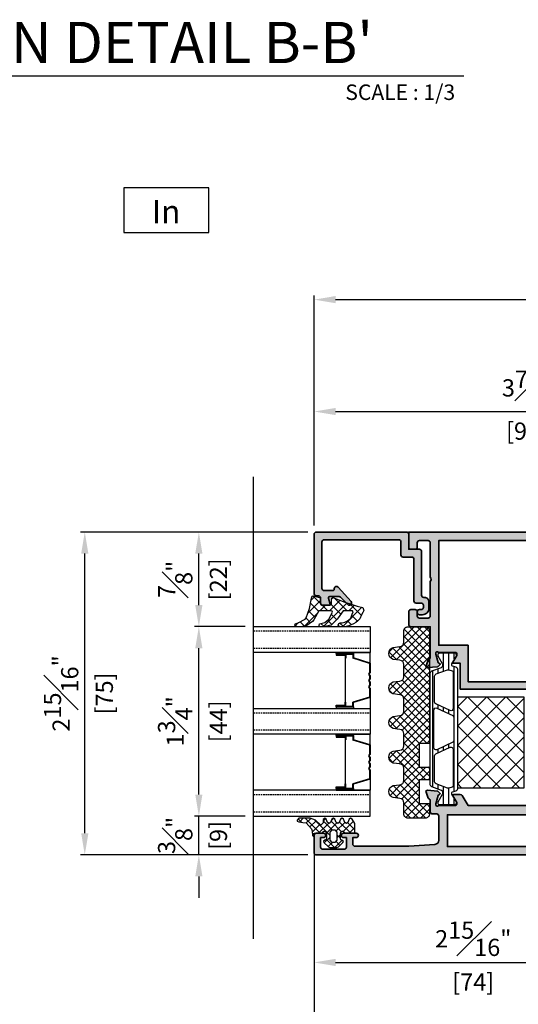
# Model space of a CAD drawing. Units: millimetres. Extents: x 0 to 1933, y 0 to 891.
# Drawn here: x 690 to 806, y 135 to 363 of the extents above; entities that cross this region are included whole.
import ezdxf

# ---------------------------------------------------------------- set-up
doc = ezdxf.new("R2010")
doc.units = ezdxf.units.MM
doc.header["$LTSCALE"] = 0.073313
doc.header["$MEASUREMENT"] = 0
doc.linetypes.add('HIDDENX2', pattern=[0.75, 0.5, -0.25])
doc.layers.get('0').update_dxf_attribs({"color": 255})
doc.layers.get('DEFPOINTS').update_dxf_attribs({"color": 250})
for name, color, linetype in [('2', 2, 'Continuous'), ('DIES', 3, 'Continuous'), ('E-FORM', 3, 'Continuous'), ('E-GLASS', 4, 'Continuous'), ('E-MARK', 1, 'Continuous'), ('E-Shading', 252, 'Continuous'), ('E-U Foam', 31, 'Continuous'), ('Glass insulation pad', 60, 'Continuous'), ('HATCH', 253, 'Continuous'), ('Polyamid', 6, 'Continuous')]:
    doc.layers.add(name, color=color, linetype=linetype)
for name, color, linetype, lineweight in [('E-DIES', 255, 'Continuous', 35), ('E-GASKET', 42, 'Continuous', 30), ('E-HATCH', 5, 'Continuous', 15)]:
    doc.layers.add(name, color=color, linetype=linetype, lineweight=lineweight)
doc.styles.add('ROMANS', font='romans.shx', dxfattribs={"width": 0.9})
doc.styles.add('돋움', font='txt')
doc.dimstyles.new('EAGON-inch3(기준)', dxfattribs={"dimtxt": 4, "dimasz": 5, "dimexe": 1, "dimexo": 2, "dimgap": 1.5, "dimtad": 1, "dimdec": 4, "dimlfac": 0.03937, "dimdsep": 46, "dimlunit": 5, "dimtxsty": 'ROMANS', "dimcen": 1, "dimclrd": 5, "dimclre": 5, "dimclrt": 7, "dimazin": 2, "dimtm": 1e-09, "dimtfac": 1, "dimtdec": 4, "dimtix": 1, "dimtmove": 2, "dimatfit": 3, "dimfxl": 0, "dimfrac": 1, "dimtolj": 1, "dimtzin": 0, "dimlwd": -1, "dimlwe": -1, "dimarcsym": 0})

# ---------------------------------------------------------------- blocks, each defined once
blk = doc.blocks.new('*U30')
at = {"layer": 'DEFPOINTS'}
blk.add_line((72.52, 27.06), (-34.79, 27.06), dxfattribs=at)
at = {"layer": 'E-GLASS', "color": 5, "linetype": 'HIDDENX2', "ltscale": 10}
for p, q in [((1, 27.06), (1, 0)), ((5, 27.06), (5, 0)), ((20, 27.06), (20, 0)), ((24, 27.06), (24, 0)), ((39, 27.06), (39, 0)), ((43, 27.06), (43, 0))]:
    blk.add_line(p, q, dxfattribs=at)
at = {"layer": 'E-GLASS'}
for p, q in [((6, 7.87), (6, 0)), ((6.27, 7.87), (6, 7.87)), ((6.27, 7.87), (6.27, 3.86)), ((6.27, 7.87), (6.65, 7.87)), ((6.38, 7.71), (6.38, 3.97)), ((6.38, 7.71), (6.53, 7.71)), ((6.53, 7.71), (6.53, 5.65)), ((6.65, 7.87), (6.65, 5.81)), ((18.24, 7.87), (18.24, 5.81)), ((18.62, 7.87), (18.24, 7.87)), ((18.35, 7.71), (18.35, 5.65)), ((18.5, 7.71), (18.35, 7.71)), ((18.5, 7.71), (18.5, 3.97)), ((18.62, 7.87), (18.62, 3.86)), ((18.62, 7.87), (19, 7.87)), ((19, 7.87), (19, 0)), ((25, 7.87), (25, 0)), ((25.27, 7.87), (25, 7.87)), ((25.27, 7.87), (25.27, 3.86)), ((25.27, 7.87), (25.65, 7.87)), ((25.38, 7.71), (25.38, 3.97)), ((25.38, 7.71), (25.53, 7.71)), ((25.53, 7.71), (25.53, 5.65)), ((25.65, 7.87), (25.65, 5.81)), ((37.24, 7.87), (37.24, 5.81)), ((37.62, 7.87), (37.24, 7.87)), ((37.35, 7.71), (37.35, 5.65)), ((37.5, 7.71), (37.35, 7.71)), ((37.5, 7.71), (37.5, 3.97)), ((37.62, 7.87), (37.62, 3.86)), ((37.62, 7.87), (38, 7.87)), ((38, 7.87), (38, 0)), ((6.53, 5.65), (7.33, 5.65)), ((6.65, 5.81), (7.33, 5.81)), ((7.33, 5.81), (17.55, 5.81)), ((7.33, 5.76), (7.33, 5.65)), ((7.33, 5.76), (17.55, 5.76)), ((18.24, 5.81), (17.55, 5.81)), ((17.55, 5.76), (17.55, 5.65)), ((18.35, 5.65), (17.55, 5.65)), ((25.53, 5.65), (26.33, 5.65)), ((25.65, 5.81), (26.33, 5.81)), ((26.33, 5.81), (36.55, 5.81)), ((26.33, 5.76), (26.33, 5.65)), ((26.33, 5.76), (36.55, 5.76)), ((37.24, 5.81), (36.55, 5.81)), ((36.55, 5.76), (36.55, 5.65)), ((37.35, 5.65), (36.55, 5.65)), ((6.27, 3.86), (6, 3.86)), ((6.27, 3.86), (7.26, 3.86)), ((6.38, 3.97), (7.34, 3.97)), ((8.45, 0), (7.26, 3.86)), ((8.54, 0.11), (7.34, 3.97)), ((16.35, 0.11), (17.54, 3.97)), ((16.43, 0), (17.63, 3.86)), ((18.5, 3.97), (17.54, 3.97)), ((18.62, 3.86), (17.63, 3.86)), ((18.62, 3.86), (19, 3.86)), ((25.27, 3.86), (25, 3.86)), ((25.27, 3.86), (26.26, 3.86)), ((25.38, 3.97), (26.34, 3.97)), ((27.45, 0), (26.26, 3.86)), ((27.54, 0.11), (26.34, 3.97)), ((35.35, 0.11), (36.54, 3.97)), ((35.43, 0), (36.63, 3.86)), ((37.5, 3.97), (36.54, 3.97)), ((37.62, 3.86), (36.63, 3.86)), ((37.62, 3.86), (38, 3.86)), ((8.54, 0.11), (10.66, 0.11)), ((10.66, 0.11), (11.05, 0.39)), ((10.7, 0), (11.05, 0.25)), ((11.05, 0.39), (11.45, 0.11)), ((11.05, 0.25), (11.41, 0)), ((11.45, 0.11), (12.11, 0.11)), ((12.11, 0.11), (12.5, 0.39)), ((12.14, 0), (12.5, 0.25)), ((12.5, 0.39), (12.89, 0.11)), ((12.5, 0.25), (12.86, 0)), ((12.89, 0.11), (13.55, 0.11)), ((13.55, 0.11), (13.95, 0.39)), ((13.59, 0), (13.95, 0.25)), ((13.95, 0.39), (14.34, 0.11)), ((13.95, 0.25), (14.3, 0)), ((14.34, 0.11), (16.35, 0.11)), ((27.54, 0.11), (29.66, 0.11)), ((29.66, 0.11), (30.05, 0.39)), ((29.7, 0), (30.05, 0.25)), ((30.05, 0.39), (30.45, 0.11)), ((30.05, 0.25), (30.41, 0)), ((30.45, 0.11), (31.11, 0.11)), ((31.11, 0.11), (31.5, 0.39)), ((31.14, 0), (31.5, 0.25)), ((31.5, 0.39), (31.89, 0.11)), ((31.5, 0.25), (31.86, 0)), ((31.89, 0.11), (32.55, 0.11)), ((32.55, 0.11), (32.95, 0.39)), ((32.59, 0), (32.95, 0.25)), ((32.95, 0.39), (33.34, 0.11)), ((32.95, 0.25), (33.3, 0)), ((33.34, 0.11), (35.35, 0.11)), ((8.45, 0), (6, 0)), ((8.45, 0), (10.7, 0)), ((11.41, 0), (12.14, 0)), ((12.86, 0), (13.59, 0)), ((14.3, 0), (16.43, 0)), ((16.43, 0), (19, 0)), ((19, 0), (24, 0)), ((27.45, 0), (25, 0)), ((27.45, 0), (29.7, 0)), ((30.41, 0), (31.14, 0)), ((31.86, 0), (32.59, 0)), ((33.3, 0), (35.43, 0)), ((35.43, 0), (38, 0))]:
    blk.add_line(p, q, dxfattribs=at)
for points in [[(0, 27.06), (0, 0), (6, 0), (6, 27.06)], [(19, 27.06), (19, 0), (25, 0), (25, 27.06)], [(44, 27.06), (44, 0), (38, 0), (38, 27.06)]]:
    blk.add_lwpolyline(points, dxfattribs=at)
blk = doc.blocks.new('214 127 AS65 FIX BEAD 25MM')
at = {"layer": 'DIES', "color": 1}
for p in [(17.55, -8.9), (17.8, -8.65)]:
    blk.add_line(p, (17.8, -8.9), dxfattribs=at)
blk = doc.blocks.new('PTCC-485 500-01 old')
at = {"layer": 'HATCH'}
h = blk.add_hatch(dxfattribs=at)
h.set_pattern_fill('ANSI31', color=256, scale=10, angle=45)
edge = h.paths.add_edge_path()
edge.add_line((611.02, -1167.79), (611.02, -1193.79))
edge.add_arc((611.52, -1193.79), 0.5, 180, 250)
edge.add_line((611.35, -1194.26), (613.59, -1195.08))
edge.add_arc((613.42, -1195.55), 0.5, 0, 70, ccw=False)
edge.add_line((613.92, -1195.55), (613.92, -1195.8))
edge.add_arc((613.62, -1195.8), 0.3, 329.9603, 360, ccw=False)
edge.add_line((613.88, -1195.95), (612.84, -1197.74))
edge.add_arc((613.02, -1197.83), 0.2, 151.3242, 180)
edge.add_line((612.82, -1197.83), (612.82, -1198.04))
edge.add_arc((613.22, -1198.04), 0.4, 180, 270)
edge.add_line((613.22, -1198.44), (616.62, -1198.44))
edge.add_arc((616.62, -1198.04), 0.4, 270, 360)
edge.add_line((617.02, -1198.04), (617.02, -1197.83))
edge.add_line((617.02, -1197.83), (617.02, -1197.78))
edge.add_line((617.02, -1197.78), (617, -1197.74))
edge.add_line((617, -1197.74), (615.96, -1195.95))
edge.add_arc((616.22, -1195.8), 0.3, 180, 210.0397, ccw=False)
edge.add_line((615.92, -1195.8), (615.92, -1195.74))
edge.add_arc((616.22, -1195.74), 0.3, 105, 180, ccw=False)
edge.add_line((616.14, -1195.45), (616.95, -1195.24))
edge.add_arc((616.82, -1194.76), 0.5, 285, 360)
edge.add_line((617.32, -1194.76), (617.32, -1166.83))
edge.add_arc((616.82, -1166.83), 0.5, 0, 75)
edge.add_line((616.95, -1166.35), (616.14, -1166.13))
edge.add_arc((616.22, -1165.84), 0.3, 180, 255, ccw=False)
edge.add_line((615.92, -1165.84), (615.92, -1165.79))
edge.add_arc((616.22, -1165.79), 0.3, 149.9603, 180, ccw=False)
edge.add_line((615.96, -1165.64), (617, -1163.85))
edge.add_line((617, -1163.85), (617.02, -1163.81))
edge.add_line((617.02, -1163.81), (617.02, -1163.75))
edge.add_line((617.02, -1163.75), (617.02, -1163.54))
edge.add_arc((616.62, -1163.54), 0.4, 360, 450)
edge.add_line((616.62, -1163.14), (613.22, -1163.14))
edge.add_arc((613.22, -1163.54), 0.4, 90, 180)
edge.add_line((612.82, -1163.54), (612.82, -1163.75))
edge.add_arc((613.02, -1163.75), 0.2, 180, 208.6758)
edge.add_line((612.84, -1163.85), (613.88, -1165.64))
edge.add_arc((613.62, -1165.79), 0.3, 0, 30.0397, ccw=False)
edge.add_line((613.92, -1165.79), (613.92, -1166.04))
edge.add_arc((613.42, -1166.04), 0.5, -70, 0, ccw=False)
edge.add_line((613.59, -1166.51), (611.35, -1167.32))
edge.add_arc((611.52, -1167.79), 0.5, 110, 180)
edge = h.paths.add_edge_path(flags=16)
edge.add_arc((615.17, -1194.06), 0.5, 250, 285)
edge.add_line((615.3, -1194.54), (616.1, -1194.33))
edge.add_arc((616.02, -1194.04), 0.3, 285, 360)
edge.add_line((616.32, -1194.04), (616.32, -1185.52))
edge.add_arc((615.82, -1185.52), 0.5, 0, 115)
edge.add_line((615.61, -1185.07), (612.31, -1186.61))
edge.add_arc((612.52, -1187.06), 0.5, 115, 180)
edge.add_line((612.02, -1187.06), (612.02, -1193.09))
edge.add_arc((612.52, -1193.09), 0.5, 180, 250)
edge.add_line((612.35, -1193.56), (615, -1194.53))
edge = h.paths.add_edge_path(flags=16)
edge.add_arc((612.52, -1168.49), 0.5, 110, 180)
edge.add_line((612.02, -1168.49), (612.02, -1174.52))
edge.add_arc((612.52, -1174.52), 0.5, 180, 245)
edge.add_line((612.31, -1174.98), (615.61, -1176.52))
edge.add_arc((615.82, -1176.06), 0.5, 245, 360)
edge.add_line((616.32, -1176.06), (616.32, -1167.55))
edge.add_arc((616.02, -1167.55), 0.3, 360, 435)
edge.add_line((616.1, -1167.26), (615.3, -1167.04))
edge.add_arc((615.17, -1167.53), 0.5, 75, 110)
edge.add_line((615, -1167.06), (612.35, -1168.02))
edge = h.paths.add_edge_path(flags=16)
edge.add_line((612.53, -1185.62), (616.23, -1183.9))
edge.add_arc((616.02, -1183.44), 0.5, 295, 360)
edge.add_line((616.52, -1183.44), (616.52, -1178.14))
edge.add_arc((616.02, -1178.14), 0.5, 360, 425)
edge.add_line((616.23, -1177.69), (612.53, -1175.96))
edge.add_arc((612.32, -1176.42), 0.5, 65, 180)
edge.add_line((611.82, -1176.42), (611.82, -1185.17))
edge.add_arc((612.32, -1185.17), 0.5, 180, 295)
at = {"layer": 'Polyamid'}
for points in [[(611.02, -1167.79), (611.02, -1193.79, 0.315299), (611.35, -1194.26), (613.59, -1195.08, -0.315299), (613.92, -1195.55), (613.92, -1195.8, -0.131829), (613.88, -1195.95), (612.84, -1197.74, 0.125779), (612.82, -1197.83), (612.82, -1198.04, 0.414214), (613.22, -1198.44), (616.62, -1198.44, 0.414214), (617.02, -1198.04), (617.02, -1197.83), (617.02, -1197.78), (617, -1197.74), (615.96, -1195.95, -0.131829), (615.92, -1195.8), (615.92, -1195.74, -0.339454), (616.14, -1195.45), (616.95, -1195.24, 0.339454), (617.32, -1194.76), (617.32, -1166.83, 0.339454), (616.95, -1166.35), (616.14, -1166.13, -0.339454), (615.92, -1165.84), (615.92, -1165.79, -0.131829), (615.96, -1165.64), (617, -1163.85), (617.02, -1163.81), (617.02, -1163.75), (617.02, -1163.54, 0.414214), (616.62, -1163.14), (613.22, -1163.14, 0.414214), (612.82, -1163.54), (612.82, -1163.75, 0.125779), (612.84, -1163.85), (613.88, -1165.64, -0.131829), (613.92, -1165.79), (613.92, -1166.04, -0.315299), (613.59, -1166.51), (611.35, -1167.32, 0.315299)], [(612.35, -1168.02, 0.315299), (612.02, -1168.49), (612.02, -1174.52, 0.291473), (612.31, -1174.98), (615.61, -1176.52, 0.548619), (616.32, -1176.06), (616.32, -1167.55, 0.339454), (616.1, -1167.26), (615.3, -1167.04, 0.153915), (615, -1167.06)], [(612.53, -1185.62), (616.23, -1183.9, 0.291473), (616.52, -1183.44), (616.52, -1178.14, 0.291473), (616.23, -1177.69), (612.53, -1175.96, 0.548619), (611.82, -1176.42), (611.82, -1185.17, 0.548619)], [(615, -1194.53, 0.153915), (615.3, -1194.54), (616.1, -1194.33, 0.339454), (616.32, -1194.04), (616.32, -1185.52, 0.548619), (615.61, -1185.07), (612.31, -1186.61, 0.291473), (612.02, -1187.06), (612.02, -1193.09, 0.315299), (612.35, -1193.56)]]:
    blk.add_lwpolyline(points, format="xyb", close=True, dxfattribs=at)
blk = doc.blocks.new('EDS 75 iw vent out')
at = {"layer": 'E-Shading'}
h = blk.add_hatch(color=256, dxfattribs=at)
h.paths.add_polyline_path([(14, -1.6), (14, 0.98), (14, 0.98, 0.261413), (13.76, 1.41), (11.5, 2.79), (11.5, 34.2), (13.76, 35.58, 0.261413), (14, 36.01), (14, 37.6, 0.585498), (13.7, 37.77), (12.18, 36.84, -0.137852), (12.02, 36.8), (11.8, 36.8, -0.414214), (11.5, 37.1), (11.5, 40.95, 0.213422), (11.4, 41.18, -0.6885), (11.6, 41.7), (11.76, 41.7, -0.065543), (11.84, 41.69), (13.82, 41.16, -0.267949), (13.96, 41.02), (14.01, 40.85, 0.57735), (14.34, 40.76), (14.71, 41.12, 0.176327), (14.79, 41.31), (15, 43.67, 0.548619), (14.6, 43.98), (13.19, 43.47, 0.263725), (12.99, 43.24, -0.359508), (12.7, 43), (10, 43, 0.414214), (9.5, 42.5), (9.5, 41.5, -0.414214), (9, 41), (3.43, 41, -0.393479), (2.43, 41.93), (2, 48), (2, 60.5, -0.414102), (2.5, 61), (4, 61), (4, 60.2, 1), (5, 60.2), (5, 63.2, 1), (4, 63.2), (4, 62.5), (1.8, 62.5, -0.414325), (1.3, 63), (1.3, 68, -0.414214), (1.8, 68.5), (4, 68.5), (4, 67.8, 1), (5, 67.8), (5, 69.5, 0.414214), (4.5, 70), (0.5, 70, 0.414214), (0, 69.5), (0, 1.5, 0.414214), (0.5, 1), (9, 1, -0.414214), (9.5, 0.5), (9.5, -9.5, 0.414214), (10, -10), (10.8, -10, 0.414214), (11.3, -9.5), (11.3, -7), (12.7, -7, -0.359508), (12.99, -7.24, 0.263725), (13.19, -7.47), (14.6, -7.98, 0.548619), (15, -7.67), (14.79, -5.31, 0.176327), (14.71, -5.12), (14.34, -4.76, 0.57735), (14.01, -4.85), (13.96, -5.02, -0.267949), (13.82, -5.16), (11.84, -5.69, -0.065543), (11.76, -5.7), (11.6, -5.7, -0.6885), (11.4, -5.18, 0.213422), (11.5, -4.95), (11.5, -1.1, -0.414214), (11.8, -0.8), (12.02, -0.8, -0.137852), (12.18, -0.84), (13.7, -1.77, 0.585498)])
h.paths.add_polyline_path([(9.3, 3), (1.9, 3), (1.9, 39), (9.3, 39)], flags=16)
at = {"layer": 'E-DIES'}
blk.add_lwpolyline([(14, 0.98), (14, -1.6, -0.585498), (13.7, -1.77), (12.18, -0.84, 0.137852), (12.02, -0.8), (11.8, -0.8, 0.414214), (11.5, -1.1), (11.5, -4.95, -0.213422), (11.4, -5.18, 0.6885), (11.6, -5.7), (11.76, -5.7, 0.065543), (11.84, -5.69), (13.82, -5.16, 0.267949), (13.96, -5.02), (14.01, -4.85, -0.57735), (14.34, -4.76), (14.71, -5.12, -0.176327), (14.79, -5.31), (15, -7.67, -0.548619), (14.6, -7.98), (13.19, -7.47, -0.263725), (12.99, -7.24, 0.359508), (12.7, -7), (11.3, -7), (11.3, -9.5, -0.414214), (10.8, -10), (10, -10, -0.414214), (9.5, -9.5), (9.5, 0.5, 0.414214), (9, 1), (0.5, 1, -0.414214), (0, 1.5), (0, 69.5, -0.414214), (0.5, 70), (4.5, 70, -0.414214), (5, 69.5), (5, 67.8, -1), (4, 67.8), (4, 68.5), (1.8, 68.5, 0.414214), (1.3, 68), (1.3, 63, 0.414325), (1.8, 62.5), (4, 62.5), (4, 63.2, -1), (5, 63.2), (5, 60.2, -1), (4, 60.2), (4, 61), (2.5, 61, 0.414102), (2, 60.5), (2, 48), (2.43, 41.93, 0.393479), (3.43, 41), (9, 41, 0.414214), (9.5, 41.5), (9.5, 42.5, -0.414214), (10, 43), (12.7, 43, 0.359508), (12.99, 43.24, -0.263725), (13.19, 43.47), (14.6, 43.98, -0.548619), (15, 43.67), (14.79, 41.31, -0.176327), (14.71, 41.12), (14.34, 40.76, -0.57735), (14.01, 40.85), (13.96, 41.02, 0.267949), (13.82, 41.16), (11.84, 41.69, 0.065543), (11.76, 41.7), (11.6, 41.7, 0.6885), (11.4, 41.18, -0.213422), (11.5, 40.95), (11.5, 37.1, 0.414214), (11.8, 36.8), (12.02, 36.8, 0.137852), (12.18, 36.84), (13.7, 37.77, -0.585498), (14, 37.6), (14, 36.01, -0.261413), (13.76, 35.58), (11.5, 34.2), (11.5, 2.79), (13.76, 1.41, -0.261413), (14, 0.98)], format="xyb", dxfattribs=at)
blk.add_lwpolyline([(1.9, 3), (9.3, 3), (9.3, 39), (1.9, 39)], close=True, dxfattribs=at)
blk = doc.blocks.new('EDS 75 IW Vent_in')
at = {"layer": 'E-Shading'}
h = blk.add_hatch(color=256, dxfattribs=at)
h.paths.add_polyline_path([(-2, 18), (-2, 10.5, -0.414102), (-2.5, 10), (-4, 10), (-4, 10.8, 1), (-5, 10.8), (-5, 7.8, 1), (-4, 7.8), (-4, 8.5), (-1.8, 8.48, -0.414325), (-1.3, 7.98), (-1.3, 2.98, -0.414214), (-1.8, 2.48), (-4, 2.5), (-4, 3.2, 1), (-5, 3.2), (-5, 1.5, 0.414214), (-4.5, 1), (-0.5, 1, 0.414214), (0, 1.5), (0, 73), (-3.5, 73, 0.414214), (-4, 72.5), (-4, 71.5, 0.414214), (-3.5, 71), (-2.5, 71, -0.414214), (-2, 70.5), (-2, 68.5, -0.414214), (-2.5, 68), (-10.5, 68, -0.4), (-11.5, 68), (-19.5, 68, -0.414214), (-20, 68.5), (-20, 70.5, -0.414214), (-19.5, 71), (-18.5, 71, 0.414214), (-18, 71.5), (-18, 72.5, 0.414214), (-18.5, 73), (-21.5, 73, 0.414214), (-22, 72.5), (-22, 68), (-29.2, 68, -0.359508), (-29.49, 68.24, 0.263725), (-29.69, 68.47), (-31.1, 68.98, 0.548619), (-31.5, 68.67), (-31.29, 66.31, 0.176327), (-31.21, 66.12), (-30.84, 65.76, 0.57735), (-30.51, 65.85), (-30.46, 66.02, -0.267949), (-30.32, 66.16), (-28.34, 66.69, -0.065543), (-28.26, 66.7), (-28.1, 66.7, -0.6885), (-27.9, 66.18, 0.213422), (-28, 65.95), (-28, 62.1, -0.414214), (-28.3, 61.8), (-28.52, 61.8, -0.137852), (-28.68, 61.84), (-30.2, 62.77, 0.585498), (-30.5, 62.6), (-30.5, 61), (-36.5, 61), (-36.5, 25), (-30.5, 25), (-30.5, 23.4, 0.585498), (-30.2, 23.23), (-28.68, 24.16, -0.137852), (-28.52, 24.2), (-28.3, 24.2, -0.414214), (-28, 23.9), (-28, 20.05, 0.213422), (-27.9, 19.82, -0.6885), (-28.1, 19.3), (-28.26, 19.3, -0.065543), (-28.34, 19.31), (-30.32, 19.84, -0.267949), (-30.46, 19.98), (-30.51, 20.15, 0.57735), (-30.84, 20.24), (-31.21, 19.88, 0.176327), (-31.29, 19.69), (-31.5, 17.33, 0.548619), (-31.1, 17.02), (-29.69, 17.53, 0.263725), (-29.49, 17.76, -0.359508), (-29.2, 18), (-24, 18, -0.4), (-23, 18)])
h.paths.add_polyline_path([(-2, 66), (-2, 20), (-26.3, 20), (-26.3, 26.8), (-34.8, 26.8), (-34.8, 59.2), (-26.3, 59.2), (-26.3, 66)], flags=16)
at = {"layer": 'E-DIES'}
blk.add_lwpolyline([(-2, 18), (-2, 10.5, -0.414102), (-2.5, 10), (-4, 10), (-4, 10.8, 1), (-5, 10.8), (-5, 7.8, 1), (-4, 7.8), (-4, 8.5), (-1.8, 8.48, -0.414325), (-1.3, 7.98), (-1.3, 2.98, -0.414214), (-1.8, 2.48), (-4, 2.5), (-4, 3.2, 1), (-5, 3.2), (-5, 1.5, 0.414214), (-4.5, 1), (-0.5, 1, 0.414214), (0, 1.5), (0, 73), (-3.5, 73, 0.414214), (-4, 72.5), (-4, 71.5, 0.414214), (-3.5, 71), (-2.5, 71, -0.414214), (-2, 70.5), (-2, 68.5, -0.414214), (-2.5, 68), (-10.5, 68, -0.4), (-11.5, 68), (-19.5, 68, -0.414214), (-20, 68.5), (-20, 70.5, -0.414214), (-19.5, 71), (-18.5, 71, 0.414214), (-18, 71.5), (-18, 72.5, 0.414214), (-18.5, 73), (-21.5, 73, 0.414214), (-22, 72.5), (-22, 68), (-29.2, 68, -0.359508), (-29.49, 68.24, 0.263725), (-29.69, 68.47), (-31.1, 68.98, 0.548619), (-31.5, 68.67), (-31.29, 66.31, 0.176327), (-31.21, 66.12), (-30.84, 65.76, 0.57735), (-30.51, 65.85), (-30.46, 66.02, -0.267949), (-30.32, 66.16), (-28.34, 66.69, -0.065543), (-28.26, 66.7), (-28.1, 66.7, -0.6885), (-27.9, 66.18, 0.213422), (-28, 65.95), (-28, 62.1, -0.414214), (-28.3, 61.8), (-28.52, 61.8, -0.137852), (-28.68, 61.84), (-30.2, 62.77, 0.585498), (-30.5, 62.6), (-30.5, 61), (-36.5, 61), (-36.5, 25), (-30.5, 25), (-30.5, 23.4, 0.585498), (-30.2, 23.23), (-28.68, 24.16, -0.137852), (-28.52, 24.2), (-28.3, 24.2, -0.414214), (-28, 23.9), (-28, 20.05, 0.213422), (-27.9, 19.82, -0.6885), (-28.1, 19.3), (-28.26, 19.3, -0.065543), (-28.34, 19.31), (-30.32, 19.84, -0.267949), (-30.46, 19.98), (-30.51, 20.15, 0.57735), (-30.84, 20.24), (-31.21, 19.88, 0.176327), (-31.29, 19.69), (-31.5, 17.33, 0.548619), (-31.1, 17.02), (-29.69, 17.53, 0.263725), (-29.49, 17.76, -0.359508), (-29.2, 18), (-24, 18, -0.4), (-23, 18)], format="xyb", close=True, dxfattribs=at)
blk.add_lwpolyline([(-2, 20), (-2, 66), (-26.3, 66), (-26.3, 59.2), (-34.8, 59.2), (-34.8, 26.8), (-26.3, 26.8), (-26.3, 20)], close=True, dxfattribs=at)
blk = doc.blocks.new('APD-in vent')
at = {"layer": 'E-U Foam'}
h = blk.add_hatch(dxfattribs=at)
h.set_pattern_fill('ANSI37', color=256, angle=540)
h.set_pattern_definition([(225, (14174.7596, -2065.006), (2.245064, -2.245064), []), (315, (14174.7596, -2065.006), (2.245064, 2.245064), [])])
h.paths.add_polyline_path([(1562.96, 504.8), (1562.96, 489.3), (1583.96, 489.3), (1583.96, 504.8)])
h = blk.add_hatch(dxfattribs=at)
h.set_pattern_fill('ANSI37', color=256, angle=540)
h.set_pattern_definition([(225, (14170.7596, -2065.006), (2.245064, -2.245064), []), (315, (14170.7596, -2065.006), (2.245064, 2.245064), [])])
h.paths.add_polyline_path([(1583.96, 467.43), (1583.96, 482.93), (1562.96, 482.93), (1562.96, 467.43)])
for points in [[(1562.96, 489.3), (1583.96, 489.3), (1583.96, 504.8), (1562.96, 504.8)], [(1562.96, 482.93), (1583.96, 482.93), (1583.96, 467.43), (1562.96, 467.43)]]:
    blk.add_lwpolyline(points, close=True, dxfattribs=at)
at = {"layer": 'E-DIES'}
for name, p in [('EDS 75 iw vent out', (1547.36, 468.12)), ('EDS 75 IW Vent_in', (1622.36, 443.12))]:
    blk.add_blockref(name, p, dxfattribs=at)
at = {"layer": 'E-GLASS', "xscale": -0.9999999999999991, "rotation": 90}
blk.add_blockref('PTCC-485 500-01 old', (395.82, 1122.12), dxfattribs=at)
at = {"layer": 'E-GLASS', "rotation": 90}
blk.add_blockref('PTCC-485 500-01 old', (395.82, -149.89), dxfattribs=at)
blk = doc.blocks.new('PTCC-EST-002')
at = {"layer": 'E-Shading'}
blk.add_hatch(color=256, dxfattribs=at).paths.add_polyline_path([(-4, 0.5), (-4, 3, 0.414214), (-4.5, 3.5), (-14.7, 3.5, -0.414214), (-15.2, 4), (-15.2, 4.2, 0.414214), (-16.2, 5.2), (-17.7, 5.2, 0.414214), (-19.2, 3.7), (-19.2, 3, 0.414214), (-18.7, 2.5), (-18.5, 2.5, 0.414214), (-18, 3), (-18, 3.4, -0.414214), (-17.5, 3.9), (-17, 3.9, -0.414214), (-16.5, 3.4), (-16.5, 2.2, 0.414214), (-16, 1.7), (-6.3, 1.7, -0.414214), (-5.8, 1.2), (-5.8, -0.8, 0.414214), (-5.3, -1.3), (-2.3, -1.3, -0.414214), (-1.8, -1.8), (-1.8, -19.2, -0.414214), (-2.3, -19.7), (-13.1, -19.7, -0.414214), (-13.6, -19.2), (-13.6, -17.1, -0.414214), (-13.3, -16.8), (-13.1, -16.8, 0.690353), (-12.77, -15.92), (-16.17, -12.91, 0.970104), (-16.85, -13.64), (-15.15, -15.35, -0.198912), (-15, -15.7), (-15, -17.9, -0.503108), (-15.39, -18.18), (-16.74, -17.77, 0.503108), (-17, -17.97), (-17, -19.5, 0.414214), (-16.5, -20), (-15.3, -20, -0.414214), (-14.8, -20.5), (-14.8, -21, 0.414214), (-14.3, -21.5), (-0.5, -21.5, 0.414214), (0, -21), (0, 0, 0.414214), (-0.5, 0.5)])
at = {"layer": 'E-DIES'}
blk.add_lwpolyline([(-4, 3), (-4, 0.5), (-0.5, 0.5, -0.414214), (0, 0), (0, -21, -0.414214), (-0.5, -21.5), (-14.3, -21.5, -0.414214), (-14.8, -21), (-14.8, -20.5, 0.414214), (-15.3, -20), (-16.5, -20, -0.414214), (-17, -19.5), (-17, -17.97, -0.503108), (-16.74, -17.77), (-15.39, -18.18, 0.503108), (-15, -17.9), (-15, -15.7, 0.198912), (-15.15, -15.35), (-16.85, -13.64, -0.970104), (-16.17, -12.91), (-12.77, -15.92, -0.690353), (-13.1, -16.8), (-13.3, -16.8, 0.414214), (-13.6, -17.1), (-13.6, -19.2, 0.414214), (-13.1, -19.7), (-2.3, -19.7, 0.414214), (-1.8, -19.2), (-1.8, -1.8, 0.414214), (-2.3, -1.3), (-5.3, -1.3, -0.414214), (-5.8, -0.8), (-5.8, 1.2, 0.414214), (-6.3, 1.7), (-16, 1.7, -0.414214), (-16.5, 2.2), (-16.5, 3.4, 0.414214), (-17, 3.9), (-17.5, 3.9, 0.414214), (-18, 3.4), (-18, 3, -0.414214), (-18.5, 2.5), (-18.7, 2.5, -0.414214), (-19.2, 3), (-19.2, 3.7, -0.414214), (-17.7, 5.2), (-16.2, 5.2, -0.414214), (-15.2, 4.2), (-15.2, 4, 0.414214), (-14.7, 3.5), (-4.5, 3.5, -0.414214)], format="xyb", close=True, dxfattribs=at)
blk = doc.blocks.new('*X13')
at = {"color": 0}
for p, q in [((396.63, 222.09), (394.25, 224.47)), ((394.4, 224.69), (394.8, 225.09)), ((394.9, 221.66), (397.53, 224.28)), ((398.32, 222.17), (396.28, 224.2)), ((397.05, 222.04), (399.46, 224.45)), ((399.39, 224.63), (398.88, 225.14)), ((399.23, 222.45), (401.31, 224.54)), ((399.71, 221.17), (403.32, 224.77)), ((401.31, 224.48), (400.73, 225.06)), ((401.97, 221.66), (405.47, 225.16)), ((404.4, 223.16), (402.97, 224.59)), ((405.24, 224.08), (404.21, 225.12)), ((406.8, 224.29), (405.93, 225.16)), ((406.32, 224.24), (407.1, 225.02)), ((393.91, 222.44), (395.61, 224.14)), ((395.29, 221.66), (393.91, 223.04)), ((400.55, 221.71), (398.16, 224.1)), ((402.36, 221.66), (400.01, 224.01)), ((403.88, 221.91), (402.04, 223.75)), ((396.69, 219.92), (396.79, 220.01)), ((398.59, 218.36), (396.9, 220.05)), ((398.11, 220.6), (397.31, 221.4)), ((397.31, 220.54), (398.11, 221.34)), ((397.4, 218.85), (398.36, 219.81)), ((398.67, 218.36), (400.59, 220.28)), ((401.04, 219.45), (399.71, 220.77)), ((403.41, 221.33), (403.87, 221.79)), ((400.15, 218.57), (399.16, 219.56))]:
    blk.add_line(p, q, dxfattribs=at)
blk = doc.blocks.new('EST I05')
at = {"layer": 'HATCH'}
h = blk.add_hatch(dxfattribs=at)
h.set_pattern_fill('ANSI37', color=256, scale=10)
h.set_pattern_definition([(45, (842.2105, 0), (-0.8838835, 0.8838835), []), (135, (842.2105, 0), (-0.8838835, -0.8838835), [])])
h.paths.add_polyline_path([(1345.3, -534.96), (1345.3, -537.4), (1371.4, -537.4, 0.414214), (1372.4, -536.4), (1372.4, -532.4, 0.414214), (1371.4, -531.4), (1368.78, -531.4, -0.378446), (1367.79, -530.52), (1367.6, -528.95, 0.755777), (1364.81, -528.95), (1364.62, -530.52, -0.378446), (1363.63, -531.4), (1360.76, -531.4, -0.378446), (1359.76, -530.52), (1359.57, -528.95, 0.755777), (1356.79, -528.95), (1356.59, -530.52, -0.378446), (1355.6, -531.4), (1352.73, -531.4, -0.378446), (1351.74, -530.52), (1351.54, -528.95, 0.755777), (1348.76, -528.95), (1348.56, -530.52, -0.378446), (1347.57, -531.4), (1344.7, -531.4, -0.378446), (1343.71, -530.52), (1343.51, -528.95, 0.755777), (1340.73, -528.95), (1340.54, -530.52, -0.378446), (1339.54, -531.4), (1336.67, -531.4, -0.378446), (1335.68, -530.52), (1335.48, -528.95, 0.755777), (1332.7, -528.95), (1332.51, -530.52, -0.378446), (1331.52, -531.4), (1328.9, -531.4, 0.414214), (1327.9, -532.4), (1327.9, -536.4, 0.414214), (1328.9, -537.4), (1331.3, -537.4), (1331.3, -534.96), (1336.8, -534.96), (1336.8, -537.4), (1339.8, -537.4), (1339.8, -534.96)])
at = {"layer": 'Glass insulation pad'}
blk.add_lwpolyline([(1345.3, -537.4), (1345.3, -534.96), (1339.8, -534.96), (1339.8, -537.4), (1336.8, -537.4), (1336.8, -534.96), (1331.3, -534.96), (1331.3, -537.4), (1328.9, -537.4, -0.414214), (1327.9, -536.4), (1327.9, -532.4, -0.414214), (1328.9, -531.4), (1331.52, -531.4, 0.378446), (1332.51, -530.52), (1332.7, -528.95, -0.755777), (1335.48, -528.95), (1335.68, -530.52, 0.378446), (1336.67, -531.4), (1339.54, -531.4, 0.378446), (1340.54, -530.52), (1340.73, -528.95, -0.755777), (1343.51, -528.95), (1343.71, -530.52, 0.378446), (1344.7, -531.4), (1347.57, -531.4, 0.378446), (1348.56, -530.52), (1348.76, -528.95, -0.755777), (1351.54, -528.95), (1351.74, -530.52, 0.378446), (1352.73, -531.4), (1355.6, -531.4, 0.378446), (1356.59, -530.52), (1356.79, -528.95, -0.755777), (1359.57, -528.95), (1359.76, -530.52, 0.378446), (1360.76, -531.4), (1363.63, -531.4, 0.378446), (1364.62, -530.52), (1364.81, -528.95, -0.755777), (1367.6, -528.95), (1367.79, -530.52, 0.378446), (1368.78, -531.4), (1371.4, -531.4, -0.414214), (1372.4, -532.4), (1372.4, -536.4, -0.414214), (1371.4, -537.4)], format="xyb", close=True, dxfattribs=at)
blk = doc.blocks.new('PTCC EDS75 DOOR FRAME TO FIX IW WS A')
at = {"layer": 'E-HATCH'}
h = blk.add_hatch(dxfattribs=at)
h.set_pattern_fill('ANSI37', color=256, scale=0.5, angle=90)
h.set_pattern_definition([(45, (-1882.6648, -472.449), (1.122532, -1.122532), []), (315, (-1882.6648, -472.449), (-1.122532, -1.122532), [])])
h.paths.add_polyline_path([(-115.75, 59.22), (-114.34, 58.69), (-112.91, 58.21), (-111.46, 57.78), (-110.17, 57.46), (-109.93, 56.81), (-110.15, 56.3), (-110.49, 55.79), (-110.88, 54.82), (-111.31, 54.39), (-111.79, 54.01), (-112.31, 53.69), (-112.86, 53.42), (-113.43, 53.22), (-114.03, 53.07), (-114.63, 52.99), (-115.24, 52.96), (-115.78, 53.1), (-115.9, 53.36), (-115.75, 53.76), (-115.47, 53.87), (-115.34, 53.87), (-115.17, 53.88), (-115, 53.88), (-114.36, 54.06), (-113.86, 54.31), (-113.41, 54.62), (-112.99, 54.99), (-112.63, 55.91), (-112.38, 56.48), (-112.6, 56.7), (-114.77, 56.7), (-115.91, 55.09), (-116.11, 54.73), (-117.53, 53.35), (-119.32, 52.96), (-120.22, 53.06), (-120.34, 53.31), (-120.22, 53.71), (-119.04, 54), (-118.04, 54.72), (-117.23, 56.42), (-117.3, 56.6), (-117.53, 56.7), (-120.43, 56.7), (-121.55, 54.61), (-121.86, 54.25), (-123.41, 53.16), (-125.03, 52.96), (-125.9, 53.1), (-126.02, 53.46), (-125.85, 53.79), (-125.24, 53.93), (-123.57, 54.77), (-123.31, 55.05), (-122.58, 57.27), (-122.1, 59.64), (-121.96, 60.11), (-121.74, 60.2), (-120.25, 59.8), (-120.03, 59.51), (-120.03, 58.28), (-119.73, 58), (-117.74, 58), (-117.44, 58.3), (-117.44, 59.55), (-117.17, 59.8), (-116.9, 59.7)])
at = {"layer": 'E-GASKET'}
blk.add_lwpolyline([(-117.44, 59.55), (-117.17, 59.8), (-116.9, 59.7), (-115.75, 59.22), (-114.34, 58.69), (-112.91, 58.21), (-111.46, 57.78), (-110.17, 57.46), (-109.93, 56.81), (-110.15, 56.3), (-110.49, 55.79), (-110.88, 54.82), (-111.31, 54.39), (-111.79, 54.01), (-112.31, 53.69), (-112.86, 53.42), (-113.43, 53.22), (-114.03, 53.07), (-114.63, 52.99), (-115.24, 52.96), (-115.78, 53.1), (-115.9, 53.36), (-115.75, 53.76), (-115.47, 53.87), (-115.34, 53.87), (-115.17, 53.88), (-115, 53.88), (-114.36, 54.06), (-113.86, 54.31), (-113.41, 54.62), (-112.99, 54.99), (-112.63, 55.91), (-112.38, 56.48), (-112.6, 56.7), (-114.77, 56.7), (-115.91, 55.09), (-116.11, 54.73), (-117.53, 53.35), (-119.32, 52.96), (-120.22, 53.06), (-120.34, 53.31), (-120.22, 53.71), (-119.04, 54), (-118.04, 54.72), (-117.23, 56.42), (-117.3, 56.6), (-117.53, 56.7), (-120.43, 56.7), (-121.55, 54.61), (-121.86, 54.25), (-123.41, 53.16), (-125.03, 52.96), (-125.9, 53.1), (-126.02, 53.46), (-125.85, 53.79), (-125.24, 53.93), (-123.57, 54.77), (-123.31, 55.05), (-122.58, 57.27), (-122.1, 59.64), (-121.96, 60.11), (-121.74, 60.2), (-120.25, 59.8), (-120.03, 59.51), (-120.03, 58.28), (-119.73, 58), (-117.74, 58), (-117.44, 58.3), (-117.44, 59.55), (-117.17, 59.8), (-116.9, 59.7), (-115.75, 59.22), (-114.34, 58.69), (-112.91, 58.21)], dxfattribs=at)
for points in [[(-121.99, 5.55), (-121.9, 4.5), (-121.5, 4.1), (-121.5, 5), (-119.6, 5), (-119.26, 5.48), (-118.95, 5.48), (-118.6, 5), (-118.6, 3.7), (-118.9, 3.4), (-119, 3.4), (-119.3, 3.17), (-119.22, 2.89), (-118.18, 1.85), (-117.82, 1.7), (-116.18, 1.7), (-115.83, 1.85), (-114.79, 2.89), (-114.7, 3.07), (-114.81, 3.33), (-115.31, 3.49), (-115.4, 3.7), (-115.4, 5), (-115.06, 5.48), (-114.75, 5.48), (-114.4, 5), (-112.3, 5), (-112, 5.3), (-112, 7.3), (-112.66, 8.3), (-113, 8.5), (-113.35, 8.3), (-113.66, 7.5), (-114, 7.3), (-114.35, 7.5), (-114.66, 8.3), (-115, 8.5), (-115.35, 8.3), (-115.66, 7.5), (-116, 7.3), (-116.35, 7.5), (-116.66, 8.3), (-117, 8.5), (-117.35, 8.3), (-117.66, 7.5), (-118, 7.3), (-118.35, 7.5), (-118.66, 8.3), (-118.99, 8.5), (-119.4, 8.22), (-119.4, 7.4), (-119.92, 6.9), (-121.16, 8.02), (-122.41, 8.5), (-125.04, 8.5), (-125.47, 8.07), (-125.41, 7.85), (-125.04, 7.65), (-124.14, 7.55), (-123.31, 7.42), (-122.09, 6.05)], [(-116.7, 5.8), (-116.2, 5.3), (-116.2, 3.4), (-116.7, 2.9), (-117.3, 2.9), (-117.8, 3.4), (-117.8, 5.3), (-117.3, 5.8)]]:
    blk.add_lwpolyline(points, close=True, dxfattribs=at)
at = {"rotation": 90}
blk.add_blockref('APD-in vent', (416.62, -1547.36), dxfattribs=at)
at = {"layer": 'E-HATCH', "xscale": -1}
blk.add_blockref('*X13', (281.91, -216.66), dxfattribs=at)
at = {"layer": 'E-Shading', "xscale": -1}
for name, p, rotation in [('PTCC-EST-002', (-100, 75), 270), ('214 127 AS65 FIX BEAD 25MM', (-117.3, 66.1), 180)]:
    blk.add_blockref(name, p, dxfattribs=dict(at, rotation=rotation))
at = {"layer": 'HATCH', "rotation": 90}
blk.add_blockref('EST I05', (-632.05, -1319.4), dxfattribs=at)
blk = doc.blocks.new('*D77')
at = {"color": 5, "transparency": 16777216}
for p, q in [((80250.56, 5284.81), (80250.56, 5260.31)), ((80324.56, 5284.81), (80324.56, 5260.31)), ((80255.56, 5261.31), (80319.56, 5261.31))]:
    blk.add_line(p, q, dxfattribs=at)
for points in [[(80255.56, 5262.15), (80255.56, 5260.48), (80250.56, 5261.31)], [(80319.56, 5262.15), (80319.56, 5260.48), (80324.56, 5261.31)]]:
    blk.add_solid(points, dxfattribs=at)
at = {"layer": 'DEFPOINTS', "color": 0, "transparency": 16777216}
for p in [(80250.56, 5286.81), (80324.56, 5286.81), (80324.56, 5261.31)]:
    blk.add_point(p, dxfattribs=at)
at = {"color": 7, "transparency": 16777216, "char_height": 4, "attachment_point": 5, "style": 'ROMANS'}
for s, insert in [('\\A1;2{\\H1x;\\S15#16;}"', (80287.56, 5266.81)), ('\\A1;[74]', (80287.56, 5256.76))]:
    blk.add_mtext(s, dxfattribs=dict(at, insert=insert))
blk = doc.blocks.new('*D82')
at = {"color": 5, "transparency": 16777216}
for p, q in [((80250.56, 5286.81), (80250.56, 5234.31)), ((80419.56, 5284.81), (80419.56, 5234.31)), ((80255.56, 5235.31), (80414.56, 5235.31))]:
    blk.add_line(p, q, dxfattribs=at)
for points in [[(80255.56, 5236.14), (80255.56, 5234.48), (80250.56, 5235.31)], [(80414.56, 5236.14), (80414.56, 5234.48), (80419.56, 5235.31)]]:
    blk.add_solid(points, dxfattribs=at)
at = {"layer": 'DEFPOINTS', "color": 0, "transparency": 16777216}
for p in [(80250.56, 5288.81), (80419.56, 5286.81), (80419.56, 5235.31)]:
    blk.add_point(p, dxfattribs=at)
at = {"color": 7, "transparency": 16777216, "char_height": 4, "attachment_point": 5, "style": 'ROMANS'}
for s, insert in [('\\A1;6{\\H1x;\\S5#8;}"', (80335.06, 5240.81)), ('\\A1;[169]', (80335.06, 5230.76))]:
    blk.add_mtext(s, dxfattribs=dict(at, insert=insert))
blk = doc.blocks.new('*D83')
at = {"color": 5, "transparency": 16777216}
for p, q in [((79717.31, 5284.81), (79717.31, 5208.31)), ((80569.68, 5284.81), (80569.68, 5208.31)), ((79722.31, 5209.31), (80564.68, 5209.31))]:
    blk.add_line(p, q, dxfattribs=at)
for points in [[(79722.31, 5210.14), (79722.31, 5208.48), (79717.31, 5209.31)], [(80564.68, 5210.14), (80564.68, 5208.48), (80569.68, 5209.31)]]:
    blk.add_solid(points, dxfattribs=at)
at = {"layer": 'DEFPOINTS', "color": 0, "transparency": 16777216}
for p in [(79717.31, 5286.81), (80569.68, 5286.81), (80569.68, 5209.31)]:
    blk.add_point(p, dxfattribs=at)
at = {"color": 7, "transparency": 16777216, "insert": (80143.49, 5212.81), "char_height": 4, "attachment_point": 5, "style": 'ROMANS'}
blk.add_mtext('\\A1;MODULE DIM.', dxfattribs=at)
blk = doc.blocks.new('*D89')
at = {"color": 5, "transparency": 16777216}
for p, q in [((80250.56, 5362.81), (80250.56, 5390.31)), ((80349.56, 5363.31), (80349.56, 5390.31)), ((80255.56, 5389.31), (80344.56, 5389.31))]:
    blk.add_line(p, q, dxfattribs=at)
for points in [[(80255.56, 5390.15), (80255.56, 5388.48), (80250.56, 5389.31)], [(80344.56, 5390.15), (80344.56, 5388.48), (80349.56, 5389.31)]]:
    blk.add_solid(points, dxfattribs=at)
at = {"layer": 'DEFPOINTS', "color": 0, "transparency": 16777216}
for p in [(80349.56, 5389.31), (80250.56, 5360.81), (80349.56, 5361.31)]:
    blk.add_point(p, dxfattribs=at)
at = {"color": 7, "transparency": 16777216, "char_height": 4, "attachment_point": 5, "style": 'ROMANS'}
for s, insert in [('\\A1;3{\\H1x;\\S7#8;}"', (80300.06, 5394.81)), ('\\A1;[99]', (80300.06, 5384.77))]:
    blk.add_mtext(s, dxfattribs=dict(at, insert=insert))
blk = doc.blocks.new('*D94')
at = {"color": 5, "transparency": 16777216}
for p, q in [((80250.56, 5362.81), (80250.56, 5416.31)), ((80255.56, 5415.31), (80411.56, 5415.31)), ((80416.56, 5362.81), (80416.56, 5416.31))]:
    blk.add_line(p, q, dxfattribs=at)
for points in [[(80255.56, 5416.15), (80255.56, 5414.48), (80250.56, 5415.31)], [(80411.56, 5416.15), (80411.56, 5414.48), (80416.56, 5415.31)]]:
    blk.add_solid(points, dxfattribs=at)
at = {"layer": 'DEFPOINTS', "color": 0, "transparency": 16777216}
for p in [(80416.56, 5415.31), (80250.56, 5360.81), (80416.56, 5360.81)]:
    blk.add_point(p, dxfattribs=at)
at = {"color": 7, "transparency": 16777216, "char_height": 4, "attachment_point": 5, "style": 'ROMANS'}
for s, insert in [('\\A1;6{\\H1x;\\S9#16;}"', (80333.56, 5420.81)), ('\\A1;[166]', (80333.56, 5410.77))]:
    blk.add_mtext(s, dxfattribs=dict(at, insert=insert))
blk = doc.blocks.new('*D63')
at = {"color": 5, "transparency": 16777216}
for p, q in [((80249.06, 5361.31), (80196.23, 5361.31)), ((80197.23, 5291.31), (80197.23, 5356.31)), ((80249.06, 5286.31), (80196.23, 5286.31))]:
    blk.add_line(p, q, dxfattribs=at)
for points in [[(80196.4, 5356.31), (80198.07, 5356.31), (80197.23, 5361.31)], [(80196.4, 5291.31), (80198.07, 5291.31), (80197.23, 5286.31)]]:
    blk.add_solid(points, dxfattribs=at)
at = {"layer": 'DEFPOINTS', "color": 0, "transparency": 16777216}
for p in [(80197.23, 5361.31), (80251.06, 5361.31), (80251.06, 5286.31)]:
    blk.add_point(p, dxfattribs=at)
at = {"color": 7, "transparency": 16777216, "char_height": 4, "attachment_point": 5, "rotation": 90, "style": 'ROMANS'}
for s, insert in [('\\A1;2{\\H1x;\\S15#16;}"', (80191.73, 5323.81)), ('\\A1;[75]', (80201.78, 5323.81))]:
    blk.add_mtext(s, dxfattribs=dict(at, insert=insert))
blk = doc.blocks.new('*D64')
at = {"color": 5, "transparency": 16777216}
for p, q in [((80223.76, 5300.33), (80223.76, 5305.33)), ((80234.5, 5295.33), (80222.76, 5295.33)), ((80223.76, 5286.31), (80223.76, 5295.33)), ((80249.06, 5286.31), (80222.76, 5286.31)), ((80223.76, 5281.31), (80223.76, 5276.31))]:
    blk.add_line(p, q, dxfattribs=at)
for points in [[(80222.92, 5300.33), (80224.59, 5300.33), (80223.76, 5295.33)], [(80222.92, 5281.31), (80224.59, 5281.31), (80223.76, 5286.31)]]:
    blk.add_solid(points, dxfattribs=at)
at = {"layer": 'DEFPOINTS', "color": 0, "transparency": 16777216}
for p in [(80223.76, 5295.33), (80236.5, 5295.33), (80251.06, 5286.31)]:
    blk.add_point(p, dxfattribs=at)
at = {"color": 7, "transparency": 16777216, "char_height": 4, "attachment_point": 5, "rotation": 90, "style": 'ROMANS'}
for s, insert in [('\\A1;{\\H1x;\\S3#8;}"', (80218.26, 5290.82)), ('\\A1;[9]', (80228.3, 5290.82))]:
    blk.add_mtext(s, dxfattribs=dict(at, insert=insert))
blk = doc.blocks.new('*D65')
at = {"color": 5, "transparency": 16777216}
for p, q in [((80234.5, 5339.33), (80222.76, 5339.33)), ((80223.76, 5300.33), (80223.76, 5334.33)), ((80234.5, 5295.33), (80222.76, 5295.33))]:
    blk.add_line(p, q, dxfattribs=at)
for points in [[(80222.92, 5334.33), (80224.59, 5334.33), (80223.76, 5339.33)], [(80222.92, 5300.33), (80224.59, 5300.33), (80223.76, 5295.33)]]:
    blk.add_solid(points, dxfattribs=at)
at = {"layer": 'DEFPOINTS', "color": 0, "transparency": 16777216}
for p in [(80223.76, 5339.33), (80236.5, 5339.33), (80236.5, 5295.33)]:
    blk.add_point(p, dxfattribs=at)
at = {"color": 7, "transparency": 16777216, "char_height": 4, "attachment_point": 5, "rotation": 90, "style": 'ROMANS'}
for s, insert in [('\\A1;1{\\H1x;\\S3#4;}"', (80218.26, 5317.33)), ('\\A1;[44]', (80228.3, 5317.33))]:
    blk.add_mtext(s, dxfattribs=dict(at, insert=insert))
blk = doc.blocks.new('*D66')
at = {"color": 5, "transparency": 16777216}
for p, q in [((80249.06, 5361.31), (80222.76, 5361.31)), ((80223.76, 5344.33), (80223.76, 5356.31)), ((80234.5, 5339.33), (80222.76, 5339.33))]:
    blk.add_line(p, q, dxfattribs=at)
for points in [[(80222.92, 5356.31), (80224.59, 5356.31), (80223.76, 5361.31)], [(80222.92, 5344.33), (80224.59, 5344.33), (80223.76, 5339.33)]]:
    blk.add_solid(points, dxfattribs=at)
at = {"layer": 'DEFPOINTS', "color": 0, "transparency": 16777216}
for p in [(80223.76, 5361.31), (80251.06, 5361.31), (80236.5, 5339.33)]:
    blk.add_point(p, dxfattribs=at)
at = {"color": 7, "transparency": 16777216, "char_height": 4, "attachment_point": 5, "rotation": 90, "style": 'ROMANS'}
for s, insert in [('\\A1;{\\H1x;\\S7#8;}"', (80218.26, 5350.32)), ('\\A1;[22]', (80228.3, 5350.32))]:
    blk.add_mtext(s, dxfattribs=dict(at, insert=insert))

msp = doc.modelspace()

# ---------------------------------------------------------------- linework, layer by layer
at = {"layer": 'E-FORM', "linetype": 'Continuous'}
msp.add_lwpolyline([(714.36826, 313.86059), (734.13775, 313.86059), (734.13775, 324.27498), (714.36826, 324.27498)], close=True, dxfattribs=at)
at = {"layer": 'E-MARK', "ltscale": 0.1}
msp.add_line((548.52917, 350.27665), (793.46705, 350.27665), dxfattribs=at)

# ---------------------------------------------------------------- block references
at = {"layer": 'E-GLASS', "xscale": -1, "rotation": 89.99999999999967}
msp.add_blockref('*U30', (771.64357, 222.29395), dxfattribs=at)
at = {"layer": 'E-Shading'}
msp.add_blockref('PTCC EDS75 DOOR FRAME TO FIX IW WS A', (880.14352, 169.27354), dxfattribs=at)

# ---------------------------------------------------------------- texts
at = {"layer": '2', "ltscale": 0.1, "style": '돋움'}
for s, height, p in [("VERTICAL SECTION DETAIL B-B'", 9.6, (581.24597, 353.2193)), ('SCALE : 1/3', 3.6, (765.89653, 344.6637))]:
    msp.add_text(s, height=height, dxfattribs=at).set_placement(p)
at = {"layer": 'E-FORM', "linetype": 'Continuous', "style": '돋움'}
msp.add_text('In', height=5.4, dxfattribs=at).set_placement((720.90583, 316.01385))

# ---------------------------------------------------------------- dimensions: what is measured, and where the dimension line sits
for base, p1, p2, picture, middle in [((924.64341, 298.27577), (758.64368, 243.7735), (924.64341, 243.7736), '*D94', (841.64354, 298.27577)), ((857.64352, 272.27532), (758.64368, 243.7735), (857.64352, 244.27354), '*D89', (808.1436, 272.27532)), ((927.64352, 118.27265), (758.64357, 171.7735), (927.64352, 169.77354), '*D82', (843.14354, 118.27265)), ((832.64352, 144.2731), (758.64357, 169.7735), (832.64352, 169.77354), '*D77', (795.64354, 144.2731))]:
    dim = msp.add_linear_dim(base=base, p1=p1, p2=p2, dimstyle='EAGON-inch3(기준)', override={"dimpost": '"\\X'})
    dim.commit()
    dim.dimension.update_dxf_attribs({"geometry": picture, "text_midpoint": middle, "insert": (-79491.91369, -5117.03893)})
for base, p1, p2, picture, middle in [((705.31983, 244.2735), (759.14357, 169.2735), (759.14368, 244.2735), '*D63', (705.31983, 206.7735)), ((731.84215, 244.2735), (744.58143, 222.29395), (759.14368, 244.2735), '*D66', (731.84215, 233.28373)), ((731.84215, 222.29395), (744.58143, 178.29395), (744.58143, 222.29395), '*D65', (731.84215, 200.29395)), ((731.84215, 178.29395), (759.14357, 169.2735), (744.58143, 178.29395), '*D64', (731.84215, 173.78373))]:
    dim = msp.add_linear_dim(base=base, p1=p1, p2=p2, angle=90, dimstyle='EAGON-inch3(기준)', override={"dimpost": '"\\X'})
    dim.commit()
    dim.dimension.update_dxf_attribs({"geometry": picture, "text_midpoint": middle, "insert": (-79491.91369, -5117.03893)})
dim = msp.add_linear_dim(base=(1077.76874, 92.27221), p1=(225.39329, 169.77354), p2=(1077.76874, 169.77354), text='MODULE DIM.', dimstyle='EAGON-inch3(기준)', override={"dimpost": '"\\X'})
dim.commit()
dim.dimension.update_dxf_attribs({"geometry": '*D83', "text_midpoint": (651.58102, 95.77221), "insert": (-79491.91369, -5117.03893)})

doc.saveas('drawing.dxf')
